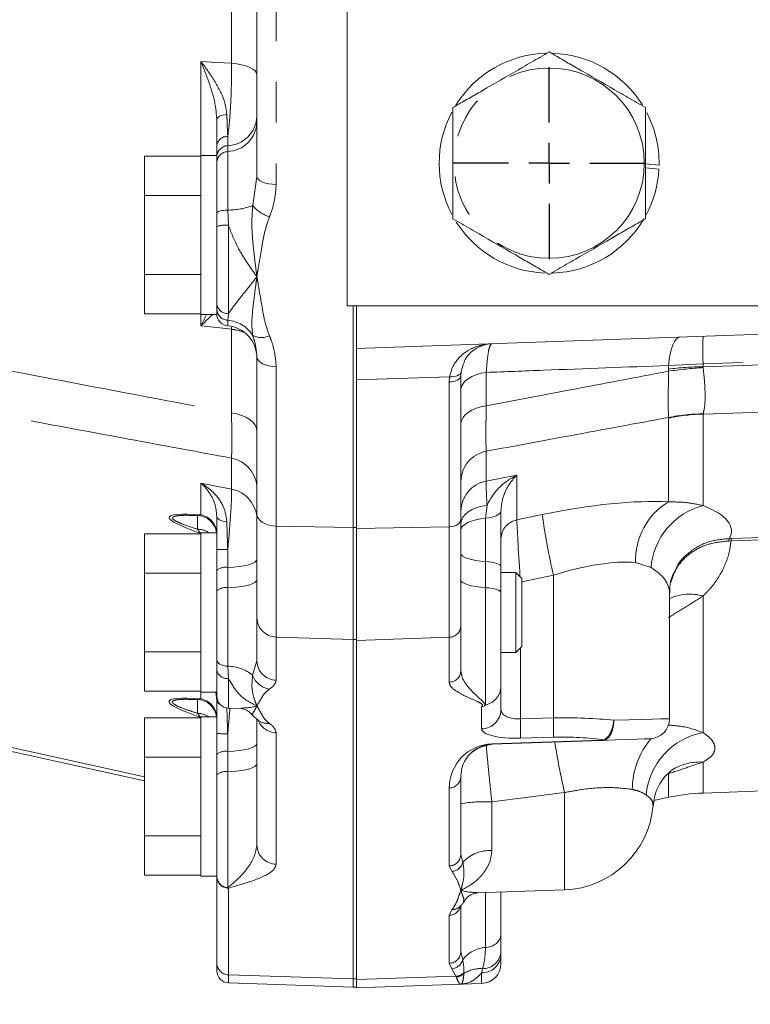
# Model space of a CAD drawing. Units: millimetres. Extents: x 7 to 835, y 2 to 581.
# Drawn here: x 747 to 770, y 143 to 174 of the extents above; entities that cross this region are included whole.
import ezdxf

# ---------------------------------------------------------------- set-up
doc = ezdxf.new("R2010")
doc.units = ezdxf.units.MM
doc.linetypes.add('PHANTOM', pattern=[12.7, 6.35, -1.27, 1.27, -1.27, 1.27, -1.27])
doc.layers.add('SLD-0', color=7, linetype='Continuous')
doc.styles.add('SLDTEXTSTYLE1', font='TXT', dxfattribs={"width": 0.605})
doc.dimstyles.new('SLDDIMSTYLE0', dxfattribs={"dimtxt": 3, "dimasz": 3, "dimexe": 0, "dimexo": 0.0625, "dimgap": 0.75, "dimtad": 0, "dimdec": 1, "dimlfac": 4, "dimrnd": 1e-09, "dimzin": 12, "dimdsep": 46, "dimtxsty": 'SLDTEXTSTYLE1', "dimsah": 1, "dimcen": 0.09, "dimadec": 0, "dimazin": 0, "dimtfac": 1, "dimtdec": 3, "dimtofl": 0, "dimtmove": 0, "dimatfit": 3, "dimfxl": 0, "dimfrac": 2, "dimtolj": 1, "dimtzin": 12, "dimarcsym": 0})

# ---------------------------------------------------------------- blocks, each defined once
blk = doc.blocks.new('*D110')
at = {"layer": 'SLD-0'}
for p, q in [((709.17, 163.876), (709.17, 122.369)), ((791.525, 148.99), (791.525, 122.369)), ((709.17, 125.544), (743.607, 125.544)), ((791.525, 125.544), (757.088, 125.544))]:
    blk.add_line(p, q, dxfattribs=at)
for points in [[(709.17, 125.544), (712.17, 125.082), (712.17, 126.005)], [(791.525, 125.544), (788.525, 126.005), (788.525, 125.082)]]:
    blk.add_solid(points, dxfattribs=at)
at = {"layer": 'SLD-0', "insert": (745.194, 127.111), "char_height": 3, "attachment_point": 1, "style": 'SLDTEXTSTYLE1'}
blk.add_mtext('329.4', dxfattribs=at)
blk = doc.blocks.new('*D111')
at = {"layer": 'SLD-0'}
for p, q in [((757.488, 179.323), (760.336, 179.323)), ((786.063, 179.323), (783.214, 179.323))]:
    blk.add_line(p, q, dxfattribs=at)
for points in [[(757.488, 179.323), (760.488, 178.861), (760.488, 179.784)], [(786.063, 179.323), (783.063, 179.784), (783.063, 178.861)]]:
    blk.add_solid(points, dxfattribs=at)
at = {"layer": 'SLD-0', "char_height": 3, "attachment_point": 1, "rotation": 360, "style": 'SLDTEXTSTYLE1'}
for s, insert in [('114.3', (766.622, 183.19)), ('2 PLACES', (762.32, 178.59))]:
    blk.add_mtext(s, dxfattribs=dict(at, insert=insert))
blk = doc.blocks.new('SW_CENTERMARKSYMBOL_69')
at = {"layer": 'SLD-0', "color": 0}
for p, q in [((0, 1.27), (0, 2.98775)), ((0, 0), (0, 0.635)), ((-1.27, 0), (-2.98775, 0)), ((0, 0), (-0.635, 0)), ((0, 0), (0, -0.635)), ((0, 0), (0.635, 0)), ((1.27, 0), (2.98775, 0)), ((0, -1.27), (0, -2.98775))]:
    blk.add_line(p, q, dxfattribs=at)

msp = doc.modelspace()

# ---------------------------------------------------------------- linework, layer by layer
at = {"color": 7, "linetype": 'Continuous', "lineweight": 15}
for p, q in [((757.4877, 196.37159), (757.4877, 164.81209)), ((754.6702, 168.84681), (754.6702, 182.05871)), ((753.4202, 169.461), (753.4202, 169.80476)), ((752.9202, 169.47583), (751.1702, 169.47583)), ((751.1702, 168.24896), (751.1702, 169.47583)), ((753.4202, 169.50334), (752.9202, 169.50334)), ((752.9202, 169.50334), (752.9202, 164.54084)), ((753.4202, 169.41704), (753.4202, 169.461)), ((753.4202, 169.41704), (753.4202, 164.54084)), ((766.7752, 169.23803), (767.19969, 169.20089)), ((767.19516, 169.07381), (766.7752, 169.11054)), ((752.9202, 168.24896), (751.1702, 168.24896)), ((751.1702, 165.79522), (751.1702, 168.24896)), ((753.4202, 167.28412), (753.4202, 167.69756)), ((752.9202, 165.79522), (751.1702, 165.79522)), ((751.1702, 164.56835), (751.1702, 165.79522)), ((753.4202, 164.71557), (753.4202, 164.89539)), ((757.4877, 164.81209), (786.0627, 164.81209)), ((757.6702, 164.81209), (757.6702, 157.90642)), ((757.6702, 164.81209), (757.6702, 157.90537)), ((757.7752, 163.48828), (757.7752, 164.81209)), ((752.9202, 164.56835), (751.1702, 164.56835)), ((752.9202, 164.54084), (753.4202, 164.54084)), ((757.7752, 163.48828), (779.9497, 164.26264)), ((757.7752, 163.48828), (757.7752, 157.90537)), ((754.6702, 158.32344), (754.6702, 163.23014)), ((761.032, 162.75257), (761.0252, 162.63609)), ((761.0252, 162.63609), (761.0252, 158.15603)), ((757.7752, 162.50639), (757.7752, 157.87575)), ((752.81701, 158.28288), (752.7581, 158.283)), ((754.6702, 155.10173), (754.6702, 158.32344)), ((762.2752, 158.43126), (762.2752, 156.69072)), ((753.4202, 157.22449), (753.4202, 158.25301)), ((761.0252, 158.15603), (761.0252, 154.85124)), ((752.9202, 157.71583), (751.1702, 157.71583)), ((751.1702, 156.48895), (751.1702, 157.71583)), ((753.41439, 157.74334), (752.9202, 157.74334)), ((752.9202, 157.74334), (752.9202, 152.78084)), ((757.6702, 154.41667), (757.6702, 157.90537)), ((757.7752, 157.87575), (757.7752, 154.39182)), ((753.4202, 156.56971), (753.4202, 157.22449)), ((752.9202, 156.48895), (751.1702, 156.48895)), ((751.1702, 154.03522), (751.1702, 156.48895)), ((753.4202, 155.93668), (753.4202, 156.56971)), ((762.2752, 156.69072), (762.2752, 155.87655)), ((762.7327, 156.51209), (762.2752, 156.51209)), ((762.9202, 156.32459), (762.7327, 156.51209)), ((762.7327, 154.01209), (762.7327, 156.51209)), ((767.69758, 156.52996), (767.73408, 156.62005)), ((762.9202, 156.32459), (762.9202, 154.19959)), ((753.4202, 153.79671), (753.4202, 155.93668)), ((762.2752, 155.87655), (762.2752, 152.96889)), ((767.5252, 151.95362), (767.5252, 155.87161)), ((754.6702, 153.75669), (754.6702, 155.10173)), ((761.0252, 154.85124), (761.0252, 153.45133)), ((757.6702, 154.41667), (757.6702, 143.84515)), ((757.7752, 154.39182), (757.7752, 143.82514)), ((752.9202, 154.03522), (751.1702, 154.03522)), ((751.1702, 152.80835), (751.1702, 154.03522)), ((762.2752, 154.01209), (762.7327, 154.01209)), ((762.7327, 154.01209), (762.9202, 154.19959)), ((753.4202, 153.79671), (753.4202, 153.46698)), ((753.4202, 153.46698), (753.4202, 153.79671)), ((753.4202, 152.65784), (753.4202, 153.46698)), ((752.9202, 152.80835), (751.1702, 152.80835)), ((752.9202, 152.78084), (753.4202, 152.78084)), ((762.2752, 152.96889), (762.2752, 152.24041)), ((752.81701, 152.5503), (752.75074, 152.55055)), ((752.81701, 152.55065), (752.75082, 152.55296)), ((752.81701, 152.55065), (752.81701, 152.5503)), ((753.4202, 151.49089), (753.4202, 152.51941)), ((753.78211, 152.28307), (754.17763, 152.26926)), ((752.9202, 151.98333), (751.1702, 151.98333)), ((751.1702, 150.75646), (751.1702, 151.98333)), ((753.41438, 152.01084), (752.9202, 152.01084)), ((752.9202, 152.01084), (752.9202, 147.04834)), ((754.6702, 148.02289), (754.6702, 151.93997)), ((753.4202, 150.83611), (753.4202, 151.49089)), ((765.42186, 151.27662), (761.9903, 151.15678)), ((746.46486, 151.05287), (751.1702, 150.01743)), ((752.9202, 150.75646), (751.1702, 150.75646)), ((751.1702, 148.30272), (751.1702, 150.75646)), ((753.4202, 150.20458), (753.4202, 150.83611)), ((768.57167, 149.63661), (791.5252, 150.43817)), ((753.4202, 147.04466), (753.4202, 150.20458)), ((761.0252, 150.15739), (761.0252, 147.72858)), ((767.04141, 149.40841), (767.49034, 149.50384)), ((752.9202, 148.30272), (751.1702, 148.30272)), ((751.1702, 147.07585), (751.1702, 148.30272)), ((761.0252, 147.84708), (761.0252, 147.84718)), ((752.9202, 147.07585), (751.1702, 147.07585)), ((752.9202, 147.04834), (753.4202, 147.04834)), ((753.4202, 147.03663), (753.4202, 147.04466)), ((753.4202, 144.33762), (753.4202, 147.03663)), ((761.51864, 146.52397), (764.25053, 146.61936)), ((762.2752, 146.55209), (762.2752, 145.19498)), ((761.00849, 146.11067), (761.01758, 146.12052)), ((761.01741, 146.12094), (761.0087, 146.1115)), ((761.0252, 146.13036), (761.0252, 144.69664)), ((761.1077, 146.27574), (761.10507, 146.27246)), ((762.2752, 144.69297), (762.2752, 144.58868)), ((762.2752, 144.58868), (762.2752, 144.33029)), ((753.4202, 144.10014), (753.4202, 144.33762)), ((753.78211, 143.72537), (757.6702, 143.58959)), ((757.6702, 143.84515), (757.6702, 143.58959)), ((757.6702, 143.58959), (757.7752, 143.58959)), ((757.7752, 143.82514), (757.7752, 143.56959)), ((757.7752, 143.56959), (761.0252, 143.68308)), ((761.0252, 143.68308), (761.67201, 143.70567))]:
    msp.add_line(p, q, dxfattribs=at)
at = {"color": 8, "linetype": 'PHANTOM', "lineweight": 0}
for p, q in [((755.27338, 181.95202), (755.27338, 168.59481)), ((753.87811, 172.37408), (753.87811, 181.08477)), ((752.92514, 169.49094), (752.92514, 172.42447)), ((753.76111, 170.0943), (753.76111, 169.80385)), ((753.76111, 169.80385), (753.76111, 169.61959)), ((752.87379, 169.47583), (752.92514, 169.49094)), ((753.76111, 169.61959), (753.76111, 167.80028)), ((754.53897, 167.93798), (754.6702, 168.84681)), ((753.76111, 167.80028), (753.78211, 167.32414)), ((753.78211, 167.32414), (753.78211, 164.57057)), ((752.92514, 164.19363), (752.92514, 164.54084)), ((753.78211, 164.57057), (753.76111, 164.36484)), ((753.76111, 164.36484), (753.76111, 164.19276)), ((753.87811, 164.08394), (753.87658, 164.15513)), ((753.87811, 161.47657), (753.87811, 164.08394)), ((755.27338, 162.91636), (755.27338, 157.95569)), ((768.57167, 163.0074), (767.49034, 162.95651)), ((767.49034, 162.84345), (767.49034, 162.95651)), ((768.57167, 163.0074), (768.57167, 162.91947)), ((768.57167, 162.91947), (768.57296, 162.89083)), ((760.67264, 162.6059), (757.7752, 162.50639)), ((760.66329, 162.44468), (760.67264, 162.6059)), ((761.81728, 162.74055), (761.81728, 161.6954)), ((767.49237, 162.77532), (767.49034, 162.84345)), ((760.66329, 157.93519), (760.66329, 162.44468)), ((768.57274, 161.45278), (768.57167, 161.44513)), ((768.57167, 161.44513), (768.57167, 158.59106)), ((767.49034, 161.31689), (767.49202, 161.33723)), ((767.49034, 158.70754), (767.49034, 161.31689)), ((761.81728, 160.28487), (761.81728, 159.35577)), ((753.87811, 159.10637), (753.87811, 160.07019)), ((761.81728, 159.35577), (762.77025, 159.54281)), ((762.77025, 159.54281), (762.77025, 158.14431)), ((752.92514, 158.3051), (752.92514, 159.29341)), ((752.92514, 159.29341), (753.87811, 159.10637)), ((761.84238, 158.59903), (761.79443, 158.19689)), ((752.92514, 158.3051), (752.81701, 158.28288)), ((752.81701, 157.85763), (752.81701, 158.28288)), ((762.77025, 158.14431), (763.56005, 158.31072)), ((769.44161, 157.56588), (787.15607, 158.13435)), ((755.27338, 157.95569), (757.6702, 157.90642)), ((755.27338, 157.95569), (755.27338, 154.4984)), ((757.6702, 157.90537), (757.7752, 157.90537)), ((760.66329, 157.93519), (757.7752, 157.87575)), ((760.66329, 154.48923), (760.66329, 157.93519)), ((769.44161, 157.49004), (769.37032, 157.48886)), ((769.38813, 157.56488), (769.44161, 157.56588)), ((753.76111, 157.21964), (753.76111, 156.66636)), ((761.79443, 156.84812), (761.79443, 156.03395)), ((766.94885, 156.66039), (766.46931, 156.81791)), ((753.76111, 156.66636), (753.76111, 156.03333)), ((763.90607, 156.42108), (762.9202, 156.21336)), ((763.90607, 156.42108), (763.90607, 151.97683)), ((753.76111, 156.03333), (753.76111, 153.58675)), ((761.79443, 156.03395), (761.79443, 152.38149)), ((768.57167, 155.7759), (768.57167, 151.51937)), ((755.27338, 154.4984), (757.6702, 154.41754)), ((755.27338, 154.4984), (755.27338, 153.15336)), ((757.7752, 154.41667), (757.6702, 154.41667)), ((760.66329, 154.48923), (757.7752, 154.39182)), ((760.66329, 153.08933), (760.66329, 154.48923)), ((762.87839, 154.15778), (762.87839, 151.94929)), ((754.53814, 153.3061), (754.6702, 153.75669)), ((753.76111, 153.58675), (753.78211, 153.20865)), ((753.78211, 153.20865), (753.78211, 152.28307)), ((752.92514, 152.57234), (752.92514, 152.78084)), ((753.4202, 152.51941), (753.3861, 152.78084)), ((752.81701, 152.5503), (752.92514, 152.57234)), ((752.81701, 152.1227), (752.81701, 152.5503)), ((761.67201, 151.63708), (761.67201, 152.31971)), ((762.87839, 151.94929), (763.90607, 151.97683)), ((753.76111, 151.48604), (753.76111, 150.93276)), ((755.27338, 151.5152), (755.27338, 147.41956)), ((761.9903, 151.16955), (765.42186, 151.28939)), ((763.90607, 151.37349), (762.87839, 151.34595)), ((746.49111, 151.17218), (751.1702, 150.14252)), ((753.76111, 150.93276), (753.76111, 150.30123)), ((761.81728, 151.11615), (762.01074, 151.1575)), ((761.81728, 151.13554), (761.81728, 151.11615)), ((753.76111, 150.30123), (753.76111, 146.68883)), ((768.57167, 150.602), (768.57167, 149.63661)), ((767.49034, 149.50384), (767.49034, 150.23898)), ((760.66329, 147.36658), (760.66329, 149.79539)), ((764.25053, 149.65091), (761.9903, 149.36139)), ((764.25053, 146.61936), (764.25053, 149.65091)), ((761.9903, 149.36139), (761.9903, 147.84607)), ((761.0252, 147.72858), (761.08861, 147.48057)), ((760.75047, 147.19257), (760.66329, 147.36658)), ((753.76111, 146.68883), (753.78211, 146.67463)), ((753.78211, 146.67463), (753.78211, 143.97562)), ((761.79443, 144.82877), (761.79443, 146.55209)), ((760.66329, 145.82848), (760.75047, 146.00836)), ((760.66329, 144.33464), (760.66329, 145.82848)), ((761.0252, 144.69664), (761.08358, 144.44556)), ((760.74356, 144.15959), (760.66329, 144.33464)), ((761.67201, 144.0367), (761.70611, 144.16449)), ((753.78211, 143.97562), (757.6702, 143.84446)), ((753.78211, 143.97562), (753.78211, 143.72537)), ((760.86888, 143.9295), (757.7752, 143.82514)), ((760.86888, 143.9295), (760.74356, 144.15959)), ((760.87627, 143.909), (760.86888, 143.9295)), ((761.11843, 144.03994), (761.11747, 144.01211)), ((761.67201, 143.70567), (761.67201, 144.0367)), ((757.6702, 143.84515), (757.7752, 143.84515))]:
    msp.add_line(p, q, dxfattribs=at)
at = {"color": 8, "linetype": 'PHANTOM', "lineweight": 0, "flags": 128}
for points in [[(752.92514, 172.42447), (753.4202, 172.3983), (753.87811, 172.37408)], [(753.87811, 172.37408), (754.04076, 172.35568), (754.1927, 172.32728), (754.32954, 172.28969), (754.44734, 172.244), (754.54269, 172.19154), (754.61284, 172.13381), (754.65575, 172.07249), (754.6702, 172.00934)], [(753.4202, 170.61286), (753.42599, 170.64184), (753.4432, 170.66993), (753.47129, 170.69625), (753.50938, 170.72), (753.55632, 170.74044), (753.61063, 170.75693), (753.67065, 170.76897), (753.73452, 170.77618)], [(755.27338, 168.59481), (755.1546, 168.60112), (755.04099, 168.61645), (754.93671, 168.64026), (754.84561, 168.67165), (754.77103, 168.70948), (754.71571, 168.75235), (754.68168, 168.7987), (754.6702, 168.84681)], [(753.4202, 167.69756), (753.42659, 167.71653), (753.44557, 167.73485), (753.47647, 167.7519), (753.51824, 167.7671), (753.56947, 167.77992), (753.62839, 167.78994), (753.693, 167.7968), (753.76111, 167.80028)], [(753.87811, 164.08394), (753.4202, 164.13664), (752.92514, 164.19363)], [(767.83637, 163.83963), (767.78167, 163.82301), (767.72881, 163.77724), (767.67856, 163.70299), (767.63165, 163.60138), (767.58878, 163.47387), (767.55058, 163.32235), (767.5176, 163.14904), (767.49034, 162.95651)], [(768.57167, 162.91947), (775.51992, 163.13676), (787.15607, 163.50063)], [(755.27338, 162.91636), (755.1546, 162.92422), (755.04099, 162.94331), (754.93671, 162.97295), (754.84561, 163.01204), (754.77103, 163.05914), (754.71571, 163.11252), (754.68168, 163.17023), (754.6702, 163.23014)], [(779.9497, 163.39817), (775.95275, 163.26091), (768.57167, 163.0074)], [(760.66329, 162.44468), (760.73455, 162.44948), (760.80272, 162.46112), (760.86529, 162.47921), (760.91995, 162.50305), (760.9647, 162.53178), (760.99789, 162.56434), (761.01831, 162.59954), (761.0252, 162.63609)], [(760.67264, 162.6059), (760.74087, 162.60437), (760.80632, 162.60936), (760.86679, 162.6207), (760.92022, 162.63802), (760.96479, 162.6607), (760.99899, 162.68799), (761.02165, 162.71897), (761.032, 162.75257)], [(761.0252, 162.19164), (761.03964, 162.28668), (761.08256, 162.37897), (761.1527, 162.46585), (761.24805, 162.5448), (761.36585, 162.61356), (761.5027, 162.67012), (761.65464, 162.71286), (761.81728, 162.74055)], [(787.15607, 162.01051), (779.38345, 161.77411), (768.57167, 161.44513)], [(761.0252, 161.12672), (761.03964, 161.22518), (761.08256, 161.32079), (761.1527, 161.41079), (761.24805, 161.49259), (761.36585, 161.56383), (761.5027, 161.62243), (761.65464, 161.66671), (761.81728, 161.6954)], [(753.87811, 161.47657), (754.04076, 161.44782), (754.1927, 161.40345), (754.32954, 161.34474), (754.44734, 161.27337), (754.54269, 161.19141), (754.61284, 161.10123), (754.65575, 161.00543), (754.6702, 160.90678)], [(761.0252, 158.03012), (761.04019, 158.12995), (761.08471, 158.22677), (761.15743, 158.3177), (761.25617, 158.40001), (761.37796, 158.47123), (761.51916, 158.52923), (761.67552, 158.57226), (761.84238, 158.59903)], [(755.27338, 157.95569), (755.1546, 157.9649), (755.04099, 157.98728), (754.93671, 158.02202), (754.84561, 158.06783), (754.77103, 158.12303), (754.71571, 158.18559), (754.68168, 158.25323), (754.6702, 158.32344)], [(761.79443, 158.19689), (761.89365, 158.20941), (761.98607, 158.22812), (762.06912, 158.25251), (762.14049, 158.28188), (762.19817, 158.31541), (762.24056, 158.35219), (762.26648, 158.39116), (762.2752, 158.43126)], [(753.4202, 158.25301), (753.42598, 158.22431), (753.44315, 158.19649), (753.47117, 158.17041), (753.50918, 158.14687), (753.55601, 158.12661), (753.61022, 158.11025), (753.67013, 158.0983), (753.7339, 158.09111)], [(760.66329, 157.93519), (760.73455, 157.94072), (760.80272, 157.95416), (760.86529, 157.97502), (760.91995, 158.00253), (760.9647, 158.03568), (760.99789, 158.07325), (761.01831, 158.11387), (761.0252, 158.15603)], [(761.0252, 157.82189), (761.03915, 157.88604), (761.08062, 157.9484), (761.14844, 158.00724), (761.24073, 158.0609), (761.35491, 158.1079), (761.4878, 158.14691), (761.63568, 158.17685), (761.79443, 158.19689)], [(787.15607, 158.05773), (786.1567, 158.02572), (782.15921, 157.89763), (769.44161, 157.49004)], [(761.0252, 157.09995), (761.03915, 157.05687), (761.08062, 157.01498), (761.14844, 156.97547), (761.24073, 156.93943), (761.35491, 156.90788), (761.4878, 156.88168), (761.63568, 156.86157), (761.79443, 156.84812)], [(753.76111, 156.66636), (753.94271, 156.67509), (754.11502, 156.69231), (754.27215, 156.71743), (754.40875, 156.74961), (754.52015, 156.78775), (754.60255, 156.83053), (754.65314, 156.87651), (754.6702, 156.92411)], [(761.79443, 156.84812), (761.89365, 156.83971), (761.98607, 156.82714), (762.06912, 156.81076), (762.14049, 156.79104), (762.19817, 156.76852), (762.24056, 156.74382), (762.26648, 156.71764), (762.2752, 156.69072)], [(753.76111, 156.03333), (753.94271, 156.04205), (754.11502, 156.05928), (754.27215, 156.0844), (754.40875, 156.11658), (754.52015, 156.15471), (754.60255, 156.1975), (754.65314, 156.24348), (754.6702, 156.29108)], [(761.0252, 156.28578), (761.03915, 156.24269), (761.08062, 156.20081), (761.14844, 156.1613), (761.24073, 156.12526), (761.35491, 156.09371), (761.4878, 156.06751), (761.63568, 156.0474), (761.79443, 156.03395)], [(761.79443, 156.03395), (761.89365, 156.02554), (761.98607, 156.01297), (762.06912, 155.99659), (762.14049, 155.97687), (762.19817, 155.95435), (762.24056, 155.92965), (762.26648, 155.90347), (762.2752, 155.87655)], [(753.4202, 153.79671), (753.42659, 153.75794), (753.44557, 153.72048), (753.47647, 153.68563), (753.51824, 153.65457), (753.56947, 153.62836), (753.62839, 153.60789), (753.693, 153.59386), (753.76111, 153.58675)], [(765.7889, 151.90309), (766.25607, 151.91669), (766.66295, 151.92853), (766.99966, 151.93833), (767.25802, 151.94584), (767.43174, 151.9509), (767.51661, 151.95337), (767.5252, 151.95362)], [(754.6702, 151.19051), (754.65314, 151.14291), (754.60255, 151.09693), (754.52015, 151.05414), (754.40875, 151.01601), (754.27215, 150.98383), (754.11502, 150.95871), (753.94271, 150.94148), (753.76111, 150.93276)], [(754.6702, 150.55899), (754.65314, 150.51138), (754.60255, 150.46541), (754.52015, 150.42262), (754.40875, 150.38449), (754.27215, 150.35231), (754.11502, 150.32718), (753.94271, 150.30996), (753.76111, 150.30123)]]:
    msp.add_lwpolyline(points, dxfattribs=at)
at = {"color": 7, "linetype": 'Continuous', "lineweight": 15, "flags": 128}
msp.add_lwpolyline([(766.92199, 151.329), (766.92177, 151.329), (766.87102, 151.32722), (766.73307, 151.3224), (766.51184, 151.31468), (766.2136, 151.30427), (765.8468, 151.29145), (765.42186, 151.27662)], dxfattribs=at)
at = {"color": 8, "linetype": 'PHANTOM', "lineweight": 0}
msp.add_circle((763.7752, 169.25959), 2.9641, dxfattribs=at)
at = {"color": 7, "linetype": 'Continuous', "lineweight": 15}
for centre, radius, start, end in [((763.7752, 169.25959), 3.425, 91.344521, 148.233041), ((763.7752, 169.25959), 3.425, 31.995102, 88.183612), ((763.7752, 169.25959), 3.425, 152.448884, 207.579106), ((763.7752, 169.25959), 3.425, 359.018018, 27.478301), ((763.7752, 169.25959), 3.425, 331.885762, 356.890525), ((763.7752, 169.25959), 3.425, 271.722753, 329.614458), ((763.7752, 169.25959), 3.425, 212.400507, 267.572922), ((753.7952, 164.56621), 0.375, 180, 264.784091), ((753.6702, 163.1969), 1, 0, 84.784091), ((752.79522, 157.65827), 0.62499, 7.823434, 88.001619), ((752.79524, 151.92572), 0.62496, 7.827642, 88.003784), ((753.7952, 152.65785), 0.375, 180, 268), ((766.9002, 151.95362), 0.625, 272, 359.267317), ((762.0252, 150.15739), 1, 92, 180), ((768.78979, 143.39042), 6.25, 92, 102), ((764.1502, 149.49261), 2.875, 272, 355.136085), ((761.6502, 144.33029), 0.625, 272, 0), ((753.7952, 144.10014), 0.375, 180, 268)]:
    msp.add_arc(centre, radius, start, end, dxfattribs=at)
at = {"color": 8, "linetype": 'PHANTOM', "lineweight": 0}
for centre, radius, start, end in [((753.7181, 170.75572), 0.95284, 272.58693, 357.738031), ((753.7181, 170.57145), 0.95284, 272.58693, 357.738031), ((753.74961, 169.76237), 0.33213, 88.016251, 172.667589), ((753.77723, 169.4469), 0.35732, 92.587049, 177.738223), ((753.77723, 169.26263), 0.35732, 92.587067, 177.737583), ((753.79034, 169.90105), 2.10098, 269.202606, 290.874491), ((755.38488, 168.64028), 1.09946, 219.700443, 252.820432), ((753.69486, 166.4567), 0.87181, 84.25653, 108.36391), ((753.76995, 164.92105), 0.35069, 184.195857, 271.986966), ((753.78171, 164.72591), 0.36166, 181.638445, 266.733477), ((753.68554, 163.3613), 1.00638, 32.002668, 85.69351), ((753.72474, 162.59526), 1.49656, 67.732496, 84.118069), ((754.8123, 164.41383), 0.58674, 242.235521, 294.986669), ((776.86502, 163.43635), 8.30444, 177.039162, 182.960838), ((768.78319, 152.18193), 10.73962, 91.128546, 96.914113), ((769.16401, 152.2498), 10.65743, 93.179155, 99.024191), ((768.78909, 154.98881), 6.45998, 91.928706, 101.598039), ((768.71442, 155.01613), 6.43821, 91.26091, 100.944922), ((761.99976, 159.32746), 0.97464, 100.790603, 179.259693), ((753.69564, 159.11278), 0.97464, 0.740258, 79.209313), ((761.99977, 158.39835), 0.97466, 100.791336, 179.259404), ((753.69564, 158.14896), 0.97464, 0.740258, 79.209313), ((768.59104, 156.89213), 2.12303, 121.228774, 182.00355), ((769.11675, 156.48554), 2.17494, 104.514166, 175.388843), ((752.81109, 157.70671), 0.60916, 0.741047, 79.208436), ((787.20851, 161.66464), 23.88511, 188.072079, 192.681572), ((762.88431, 157.54592), 0.60916, 100.791303, 179.259002), ((752.80194, 157.17236), 0.68543, 56.410741, 88.740217), ((769.73039, 157.44459), 0.36278, 160.636256, 172.99134), ((771.90005, 157.52796), 2.45873, 179.116321, 180.883679), ((753.68103, 163.57461), 6.35547, 267.647853, 270.721889), ((753.68855, 156.27272), 0.40027, 79.556661, 132.099809), ((753.68855, 155.6397), 0.40026, 79.55567, 132.1008), ((768.15853, 154.3117), 1.52136, 74.24287, 114.600583), ((755.28385, 155.11205), 0.61374, 180.963591, 269.02261), ((760.65699, 154.85744), 0.36826, 270.979126, 359.035027), ((755.28387, 153.76703), 0.61376, 180.965, 269.021201), ((753.74192, 153.53502), 0.32884, 191.941116, 277.020135), ((753.75875, 152.36426), 1.2225, 50.391837, 89.889783), ((760.65699, 153.45753), 0.36826, 270.979126, 359.035027), ((755.15949, 153.53004), 0.66048, 199.819855, 261.229592), ((761.66674, 152.97645), 0.60851, 282.113174, 359.288604), ((752.81109, 151.97396), 0.60916, 0.74075, 79.208733), ((753.56829, 152.55279), 0.15181, 192.701637, 248.359499), ((761.66154, 152.25073), 0.61374, 270.977213, 359.036586), ((752.80192, 151.43668), 0.68618, 56.797037, 88.73985), ((755.28683, 152.1359), 0.62084, 202.702615, 268.758761), ((755.02003, 152.32874), 0.52442, 234.652175, 274.237644), ((755.46556, 151.64762), 7.41896, 357.669594, 2.330406), ((756.49324, 151.67516), 7.41896, 357.669594, 2.330406), ((753.68115, 157.84931), 6.36378, 267.649859, 270.719883), ((796.27167, 156.57921), 32.76209, 189.40549, 192.2087), ((765.28016, 151.283), 0.14185, 357.420069, 2.579931), ((765.52502, 151.57235), 0.27683, 262.632455, 271.614707), ((768.83529, 149.73779), 2.47007, 139.852369, 179.694624), ((768.96158, 149.38327), 2.17139, 100.344455, 174.865439), ((753.68855, 150.53913), 0.40026, 79.55567, 132.1008), ((762.03828, 149.79539), 1.375, 92, 180), ((762.01047, 150.11796), 1.01671, 100.95308, 135.031157), ((761.84569, 151.16317), 0.14475, 357.471755, 2.528245), ((768.47516, 148.93956), 1.66524, 86.677688, 119.20639), ((753.68855, 149.9076), 0.40026, 79.55567, 132.1008), ((760.65699, 150.16359), 0.36826, 270.979126, 359.035027), ((761.75544, 145.08254), 4.28529, 86.858293, 99.811476), ((755.28386, 148.03322), 0.61375, 180.964598, 269.021603), ((761.92089, 146.72233), 1.12588, 86.465354, 137.665258), ((760.657, 147.73477), 0.36825, 270.977932, 359.03622), ((760.70895, 147.58383), 0.39345, 276.058737, 344.784614), ((753.78466, 147.05263), 0.36455, 181.252305, 266.29483), ((753.78839, 147.04283), 0.36825, 180.96378, 269.022068), ((760.65456, 146.20078), 0.3724, 271.34189, 346.809962), ((760.76429, 146.34858), 0.3405, 267.674577, 315.872936), ((761.80749, 145.3103), 0.48171, 268.446279, 346.149257), ((761.86137, 143.85367), 0.97739, 93.927304, 142.729182), ((760.657, 144.70283), 0.36825, 270.977932, 359.03622), ((761.68725, 144.6256), 0.5891, 268.517233, 356.406706), ((761.70323, 144.73823), 0.57375, 270.287833, 355.475441), ((753.78839, 144.34381), 0.36825, 180.963294, 269.022553), ((760.70558, 144.54988), 0.39213, 275.557613, 344.572254), ((761.62941, 143.24764), 0.92005, 85.21785, 123.808875), ((760.84659, 144.31703), 0.38818, 273.292287, 314.451627), ((760.85352, 144.29591), 0.38758, 273.3657, 312.925387)]:
    msp.add_arc(centre, radius, start, end, dxfattribs=at)
for centre, major_axis, ratio, start_param, end_param in [((762.0252, 157.42533), (-0.19224, 2.00041), 0.04296279, 0.26116324, 0.93965498), ((753.6702, 157.17592), (0.19224, 2.00041), 0.04296279, 4.73837463, 6.02202207), ((763.35937, 156.72679), (5.73962, 1.35555), 0.25471155, 0.70917104, 1.47580602), ((763.7054, 157.59441), (5.74969, 0.22392), 0.26757246, 6.11965618, 6.83454592), ((766.776, 155.17216), (14.83966, -3.05542), 0.05206521, 2.78505098, 3.5195735), ((753.7952, 157.15139), (-0.07234, 2.05235), 0.01542816, 1.0946491, 1.53698971), ((762.9002, 156.19444), (-0.12883, 2.01677), 0.01045271, 0.25761564, 1.47930788), ((763.7752, 154.83715), (3.71189, 1.47155), 0.36238103, 0.62656799, 1.39320297), ((763.7752, 155.66373), (3.74861, 0.24981), 0.40934322, 6.25591264, 6.81769344), ((766.76847, 149.4397), (14.8409, -3.05568), 0.05206521, 2.78342432, 3.52120016), ((753.7952, 151.41779), (-0.07234, 2.05235), 0.01542816, 1.13261372, 1.53698971), ((753.6702, 151.44232), (0.19224, 2.00041), 0.04296279, 4.73837463, 5.14936918), ((762.9002, 152.2856), (0.6241, 0.06312), 0.53200781, 3.08783684, 4.62372658), ((763.7752, 151.13605), (3.74991, 0.1189), 0.2230779, 0.9968615, 1.52881683), ((762.92201, 151.68226), (1.24993, 0.04868), 0.26757246, 3.13117247, 4.66706221), ((763.79701, 150.53272), (3.12483, 0.1217), 0.26757246, 0.98803219, 1.52546956)]:
    msp.add_ellipse(centre, major_axis=major_axis, ratio=ratio, start_param=start_param, end_param=end_param, dxfattribs=at)
at = {"color": 7, "linetype": 'Continuous', "lineweight": 15}
for points, knots in [([(760.7752, 170.99164), (760.85684, 171.03878), (761.06055, 171.15639), (761.42781, 171.36843), (762.07316, 171.74102), (762.76068, 172.13796), (763.42767, 172.52304), (763.68313, 172.67054), (763.7752, 172.72369)], [0, 0, 0, 0, 0.08939564, 0.22305613, 0.35750864, 0.7224993, 0.89999761, 1, 1, 1, 1]), ([(763.7752, 172.72369), (763.85682, 172.67657), (764.0593, 172.55966), (764.42678, 172.3475), (765.07177, 171.97512), (765.7607, 171.57736), (766.42766, 171.19229), (766.68313, 171.04479), (766.7752, 170.99164)], [0, 0, 0, 0, 0.08940081, 0.22177477, 0.35747143, 0.72248395, 0.89999196, 1, 1, 1, 1]), ([(760.7752, 167.52754), (760.7752, 167.6178), (760.7752, 167.84284), (760.7752, 168.24874), (760.7752, 168.73584), (760.7752, 169.2833), (760.7752, 169.88699), (760.7752, 170.42928), (760.7752, 170.80305), (760.7752, 170.95159), (760.7752, 170.99164)], [0, 0, 0, 0, 0.08577456, 0.21383345, 0.34263229, 0.49996677, 0.67734013, 0.85396987, 0.96062157, 1, 1, 1, 1]), ([(766.7752, 170.99164), (766.7752, 170.9014), (766.7752, 170.67776), (766.7752, 170.27163), (766.7752, 169.78486), (766.7752, 169.2368), (766.7752, 168.63347), (766.7752, 168.09067), (766.7752, 167.71614), (766.7752, 167.56759), (766.7752, 167.52754)], [0, 0, 0, 0, 0.08578672, 0.21258851, 0.34262987, 0.49998665, 0.67655249, 0.85394918, 0.96061599, 1, 1, 1, 1]), ([(753.4202, 169.80476), (753.4202, 169.99547), (753.4202, 170.23883), (753.4202, 170.54632), (753.4202, 170.61286)], [0, 0, 0, 0, 0.78362933, 1, 1, 1, 1]), ([(763.7752, 165.79549), (763.69355, 165.84263), (763.48984, 165.96024), (763.12259, 166.17227), (762.47723, 166.54487), (761.78972, 166.9418), (761.12273, 167.32689), (760.86726, 167.47439), (760.7752, 167.52754)], [0, 0, 0, 0, 0.089395267, 0.223055307, 0.357507871, 0.722499691, 0.89999763, 1, 1, 1, 1]), ([(766.7752, 167.52754), (766.69357, 167.48041), (766.49109, 167.36351), (766.12361, 167.15135), (765.47863, 166.77896), (764.78969, 166.38121), (764.12273, 165.99614), (763.86726, 165.84864), (763.7752, 165.79549)], [0, 0, 0, 0, 0.08940038, 0.2217744, 0.35747165, 0.72248434, 0.89999191, 1, 1, 1, 1]), ([(757.7752, 163.48828), (757.7752, 163.46571), (757.7752, 163.42056), (757.7752, 163.07502), (757.7752, 162.70034), (757.7752, 162.50639)], [0, 0, 0, 0, 0.32539602, 0.65079401, 1, 1, 1, 1]), ([(761.9903, 163.63548), (761.9895, 163.63545), (761.96873, 163.63475), (761.78139, 163.622), (761.48279, 163.51287), (761.15078, 163.20372), (761.06848, 162.8911), (761.032, 162.75257)], [0, 0, 0, 0, 0.00197547, 0.05147167, 0.46476673, 0.76282649, 1, 1, 1, 1]), ([(767.53517, 155.8703), (767.53335, 155.93107), (767.52814, 156.1049), (767.58783, 156.34336), (767.65396, 156.48264), (767.67973, 156.53691)], [0, 0, 0, 0, 0.247035, 0.7066079, 1, 1, 1, 1]), ([(754.17913, 152.26811), (754.18325, 152.26826), (754.20018, 152.26885), (754.28982, 152.24903), (754.41324, 152.19222), (754.48083, 152.11358), (754.50474, 152.08575)], [0, 0, 0, 0, 0.11464512, 0.47024219, 0.81255771, 1, 1, 1, 1]), ([(761.77628, 152.36399), (761.76568, 152.35636), (761.74236, 152.33958), (761.699, 152.32565), (761.67378, 152.3201), (761.67201, 152.31971)], [0, 0, 0, 0, 0.43684853, 0.96058358, 1, 1, 1, 1]), ([(761.79443, 152.38149), (761.79399, 152.38106), (761.78795, 152.37514), (761.7819, 152.36936), (761.77628, 152.36399)], [0, 0, 0, 0, 0.07174775, 1, 1, 1, 1]), ([(754.50907, 152.08685), (754.56786, 152.02692), (754.63165, 151.96189), (754.71056, 151.90546), (754.71674, 151.90104)], [0, 0, 0, 0, 0.92166469, 1, 1, 1, 1]), ([(754.71065, 151.9039), (754.72341, 151.89482), (754.74851, 151.87696), (754.74545, 151.87927), (754.74395, 151.88041)], [0, 0, 0, 0, 0.5084468, 1, 1, 1, 1]), ([(767.02474, 149.24646), (767.0294, 149.31621), (767.04205, 149.5057), (767.14692, 149.78975), (767.29437, 150.04641), (767.44707, 150.22564), (767.57216, 150.33527), (767.6509, 150.3866), (767.66135, 150.39209), (767.66406, 150.39352)], [0, 0, 0, 0, 0.11716381, 0.31833721, 0.49112856, 0.65198616, 0.80275624, 0.94881028, 1, 1, 1, 1]), ([(761.12931, 146.25677), (761.1501, 146.29169), (761.20739, 146.38786), (761.34188, 146.47631), (761.46225, 146.51981), (761.50155, 146.52179), (761.51966, 146.52271)], [0, 0, 0, 0, 0.16910146, 0.46577014, 0.75374779, 1, 1, 1, 1]), ([(761.00814, 146.11198), (761.01919, 146.12376), (761.05262, 146.15941), (761.09214, 146.20679), (761.11468, 146.2473), (761.12506, 146.26596)], [0, 0, 0, 0, 0.21036791, 0.6363199, 1, 1, 1, 1]), ([(762.2752, 145.19498), (762.2752, 145.17101), (762.2752, 144.96982), (762.2752, 144.82263), (762.2752, 144.69297)], [0, 0, 0, 0, 0.11914141, 1, 1, 1, 1])]:
    msp.add_open_spline(points, degree=3, knots=knots, dxfattribs=at)
at = {"color": 8, "linetype": 'PHANTOM', "lineweight": 0}
for points, knots in [([(752.92514, 172.42447), (752.92603, 172.42335), (753.08382, 172.22367), (753.36717, 171.82161), (753.66793, 171.25144), (753.71609, 170.90773), (753.73452, 170.77618)], [0, 0, 0, 0, 0.002292603, 0.407397649, 0.773203277, 1, 1, 1, 1]), ([(753.4202, 170.61286), (753.41043, 170.75094), (753.38442, 171.11882), (753.20037, 171.73543), (753.02496, 172.19059), (752.92575, 172.42305), (752.92514, 172.42447)], [0, 0, 0, 0, 0.22035312, 0.58708373, 0.99747243, 1, 1, 1, 1]), ([(753.76111, 170.0943), (753.7649, 170.12075), (753.79005, 170.29612), (753.83128, 170.70293), (753.86877, 171.36068), (753.88205, 171.94146), (753.87912, 172.26358), (753.87811, 172.37408)], [0, 0, 0, 0, 0.04864865, 0.32259313, 0.59416105, 0.86078075, 1, 1, 1, 1]), ([(753.73452, 170.77618), (753.73614, 170.72006), (753.74361, 170.46032), (753.75342, 170.25515), (753.76111, 170.0943)], [0, 0, 0, 0, 0.216052, 1, 1, 1, 1]), ([(755.27338, 168.59481), (755.25063, 168.34059), (755.21973, 167.99546), (755.09342, 167.67444), (755.06014, 167.58988)], [0, 0, 0, 0, 0.73657861, 1, 1, 1, 1]), ([(754.6702, 165.72502), (754.66995, 165.72688), (754.66754, 165.74509), (754.65635, 165.82977), (754.62044, 166.10497), (754.55814, 166.6457), (754.49637, 167.30103), (754.52767, 167.76906), (754.53897, 167.93798)], [0, 0, 0, 0, 0.00271197, 0.02639773, 0.1225792, 0.3975668, 0.7825821, 1, 1, 1, 1]), ([(755.06014, 167.58988), (755.00627, 167.4278), (754.89829, 167.10296), (754.81075, 166.54729), (754.73195, 166.10845), (754.68592, 165.82207), (754.67433, 165.75056), (754.6713, 165.73183), (754.67047, 165.72672), (754.6702, 165.72502)], [0, 0, 0, 0, 0.26531724, 0.53175014, 0.88224761, 0.96986821, 0.9917767, 0.99725484, 1, 1, 1, 1]), ([(754.6702, 165.72502), (754.66916, 165.72642), (754.56789, 165.86427), (754.36604, 166.1532), (754.03649, 166.67349), (753.87539, 167.08555), (753.78211, 167.32414)], [0, 0, 0, 0, 0.00300522, 0.29422393, 0.59135015, 1, 1, 1, 1]), ([(753.78211, 164.57057), (753.87536, 164.70212), (754.03501, 164.92734), (754.36394, 165.32788), (754.56571, 165.58627), (754.66916, 165.72364), (754.6702, 165.72502)], [0, 0, 0, 0, 0.40864862, 0.69960101, 0.99699626, 1, 1, 1, 1]), ([(754.53897, 163.89464), (754.52767, 164.00221), (754.49637, 164.30026), (754.55814, 164.85774), (754.62043, 165.35276), (754.65636, 165.62107), (754.66754, 165.70503), (754.66995, 165.72315), (754.6702, 165.72502)], [0, 0, 0, 0, 0.21741788, 0.60243627, 0.87742243, 0.97360211, 0.99728999, 1, 1, 1, 1]), ([(754.6702, 165.72502), (754.67047, 165.7233), (754.67944, 165.6678), (754.72974, 165.35295), (754.81346, 164.88834), (754.90814, 164.32502), (755.00954, 164.02948), (755.06014, 163.882)], [0, 0, 0, 0, 0.00274267, 0.08882982, 0.5043417, 0.75265661, 1, 1, 1, 1]), ([(752.92514, 164.19363), (752.92574, 164.19482), (752.98782, 164.31821), (753.04327, 164.43006), (753.09818, 164.54084)], [0, 0, 0, 0, 0.00964428, 1, 1, 1, 1]), ([(753.2945, 164.54084), (753.17634, 164.43279), (753.05737, 164.32401), (752.92602, 164.1945), (752.92514, 164.19363)], [0, 0, 0, 0, 0.99330527, 1, 1, 1, 1]), ([(754.6702, 163.23014), (754.65492, 163.39162), (754.63377, 163.61524), (754.55958, 163.83389), (754.53897, 163.89464)], [0, 0, 0, 0, 0.7221511, 1, 1, 1, 1]), ([(755.06014, 163.882), (755.09366, 163.79892), (755.21993, 163.48594), (755.25075, 163.15757), (755.27338, 162.91636)], [0, 0, 0, 0, 0.26545468, 1, 1, 1, 1]), ([(760.67264, 162.6059), (760.71331, 162.75321), (760.75845, 162.9167), (760.94964, 163.20081), (761.19151, 163.4118), (761.56234, 163.57534), (761.81664, 163.62536), (761.96085, 163.63447), (761.98929, 163.63544), (761.9903, 163.63548)], [0, 0, 0, 0, 0.21820322, 0.24217471, 0.53912591, 0.74151275, 0.9491018, 0.9981966, 1, 1, 1, 1]), ([(761.9903, 163.63548), (761.96704, 163.61578), (761.91903, 163.57511), (761.86149, 163.27336), (761.83054, 162.95697), (761.81925, 162.77268), (761.81728, 162.74055)], [0, 0, 0, 0, 0.31858747, 0.65768598, 0.94032963, 1, 1, 1, 1]), ([(746.49111, 162.88219), (747.88505, 162.61698), (750.34726, 162.14854), (752.80973, 161.6799), (753.87811, 161.47657)], [0, 0, 0, 0, 0.56613317, 1, 1, 1, 1]), ([(767.49034, 162.95651), (766.19242, 162.90704), (764.30157, 162.83498), (762.41033, 162.76309), (761.81728, 162.74055)], [0, 0, 0, 0, 0.686425435, 1, 1, 1, 1]), ([(768.57296, 162.89083), (768.58968, 162.7321), (768.62359, 162.41003), (768.63875, 162.00582), (768.62701, 161.66461), (768.59103, 161.52417), (768.57274, 161.45278)], [0, 0, 0, 0, 0.23749062, 0.4818701, 0.73663099, 1, 1, 1, 1]), ([(761.81728, 161.6954), (762.6891, 161.86132), (764.58087, 162.22135), (766.47249, 162.58126), (767.49237, 162.77532)], [0, 0, 0, 0, 0.460844, 1, 1, 1, 1]), ([(767.49202, 161.33723), (767.49074, 161.40393), (767.48814, 161.53958), (767.48735, 161.87495), (767.48855, 162.28441), (767.49109, 162.61012), (767.49237, 162.77532)], [0, 0, 0, 0, 0.25477485, 0.5181256, 0.75560728, 1, 1, 1, 1]), ([(761.81728, 161.6954), (761.81382, 161.53202), (761.80679, 161.2002), (761.80403, 160.80121), (761.80672, 160.47766), (761.81373, 160.34979), (761.81728, 160.28487)], [0, 0, 0, 0, 0.24616435, 0.49995749, 0.74614358, 1, 1, 1, 1]), ([(753.87811, 160.07019), (752.80973, 160.26847), (750.3473, 160.72548), (747.88506, 161.18177), (746.49111, 161.44009)], [0, 0, 0, 0, 0.43387071, 1, 1, 1, 1]), ([(753.87811, 160.07019), (753.88156, 160.13273), (753.88857, 160.25974), (753.89131, 160.57783), (753.88863, 160.97826), (753.88165, 161.30878), (753.87811, 161.47657)], [0, 0, 0, 0, 0.24621957, 0.50004302, 0.74620387, 1, 1, 1, 1]), ([(767.49202, 161.33723), (766.47226, 161.14822), (764.58073, 160.79765), (762.68909, 160.44664), (761.81728, 160.28487)], [0, 0, 0, 0, 0.53912432, 1, 1, 1, 1]), ([(761.84238, 158.59903), (761.84579, 158.6071), (761.93293, 158.81299), (762.21505, 159.19508), (762.56746, 159.44288), (762.76926, 159.54232), (762.77025, 159.54281)], [0, 0, 0, 0, 0.01794998, 0.45841111, 0.99733706, 1, 1, 1, 1]), ([(762.77025, 159.54281), (762.76969, 159.54228), (762.66749, 159.44465), (762.49559, 159.22224), (762.31291, 158.83857), (762.28581, 158.54586), (762.2752, 158.43126)], [0, 0, 0, 0, 0.002363, 0.43024098, 0.77692946, 1, 1, 1, 1]), ([(752.92514, 159.29341), (752.92604, 159.29292), (753.08628, 159.20547), (753.37117, 158.97985), (753.6689, 158.54774), (753.71594, 158.21725), (753.7339, 158.09111)], [0, 0, 0, 0, 0.00232566, 0.41388686, 0.77628963, 1, 1, 1, 1]), ([(753.4202, 158.25301), (753.41075, 158.35767), (753.38557, 158.63664), (753.20346, 159.00132), (753.02682, 159.20751), (752.92575, 159.2929), (752.92514, 159.29341)], [0, 0, 0, 0, 0.21812732, 0.58145791, 0.99746945, 1, 1, 1, 1]), ([(767.49034, 158.70754), (767.68167, 158.70563), (768.06811, 158.70176), (768.40272, 158.6282), (768.57167, 158.59106)], [0, 0, 0, 0, 0.49510408, 1, 1, 1, 1]), ([(752.7581, 158.283), (752.59258, 158.28799), (752.33331, 158.29582), (752.10285, 158.26454), (752.03718, 158.22205), (752.04755, 158.17553), (752.13826, 158.10795), (752.38659, 157.99557), (752.64533, 157.91265), (752.81701, 157.85763)], [0, 0, 0, 0, 0.24924148, 0.3904298, 0.46019732, 0.53031225, 0.61070851, 0.7416887, 1, 1, 1, 1]), ([(761.79443, 158.19689), (761.79443, 157.96748), (761.79443, 157.52436), (761.79443, 157.06814), (761.79443, 156.84812)], [0, 0, 0, 0, 0.517708289, 1, 1, 1, 1]), ([(752.91513, 157.73751), (752.90726, 157.74573), (752.87638, 157.77799), (752.84236, 157.82362), (752.81701, 157.85763)], [0, 0, 0, 0, 0.25483809, 1, 1, 1, 1]), ([(767.56848, 156.20054), (767.62092, 156.3594), (767.73467, 156.70398), (768.15039, 157.11986), (768.71284, 157.42477), (769.15109, 157.46749), (769.37032, 157.48886)], [0, 0, 0, 0, 0.22195076, 0.48143032, 0.74059357, 1, 1, 1, 1]), ([(767.73408, 156.62005), (767.74561, 156.65039), (767.82953, 156.87137), (768.17489, 157.18491), (768.7293, 157.50457), (769.16847, 157.54477), (769.38813, 157.56488)], [0, 0, 0, 0, 0.05042008, 0.36715833, 0.68346311, 1, 1, 1, 1]), ([(769.44161, 157.49004), (769.43213, 157.41579), (769.39379, 157.11578), (769.2194, 156.60249), (768.90135, 156.11115), (768.6428, 155.84823), (768.57167, 155.7759)], [0, 0, 0, 0, 0.11975499, 0.48386292, 0.85799507, 1, 1, 1, 1]), ([(768.57167, 155.7759), (768.40378, 155.66857), (768.06604, 155.45266), (767.68298, 155.22259), (767.49034, 155.10689)], [0, 0, 0, 0, 0.49709916, 1, 1, 1, 1]), ([(761.0252, 153.45133), (761.03147, 153.39746), (761.05372, 153.20639), (761.28322, 152.88343), (761.58429, 152.60107), (761.77274, 152.44021), (761.77549, 152.38096), (761.77628, 152.36399)], [0, 0, 0, 0, 0.12706919, 0.4507042, 0.78043637, 0.9370869, 1, 1, 1, 1]), ([(754.6702, 152.35463), (754.66918, 152.35506), (754.47357, 152.43785), (754.11313, 152.64421), (753.88217, 153.03803), (753.78211, 153.20865)], [0, 0, 0, 0, 0.00294568, 0.56802332, 1, 1, 1, 1]), ([(754.6702, 152.35463), (754.66995, 152.35518), (754.66796, 152.35958), (754.65829, 152.38146), (754.62495, 152.45978), (754.56605, 152.63737), (754.49935, 152.89905), (754.52653, 153.18432), (754.53814, 153.3061)], [0, 0, 0, 0, 0.00274179, 0.02178321, 0.10669679, 0.36974887, 0.73093885, 1, 1, 1, 1]), ([(755.27338, 153.15336), (755.25041, 153.08298), (755.21912, 152.9871), (755.09246, 152.90035), (755.05879, 152.87729)], [0, 0, 0, 0, 0.73411196, 1, 1, 1, 1]), ([(761.67201, 152.31971), (761.67892, 152.32711), (761.70354, 152.35348), (761.69095, 152.4201), (761.47108, 152.51942), (761.17526, 152.64957), (760.87443, 152.80404), (760.69107, 152.95225), (760.67112, 153.05069), (760.66329, 153.08933)], [0, 0, 0, 0, 0.02580224, 0.09194644, 0.22832095, 0.44114382, 0.65377012, 0.86409687, 1, 1, 1, 1]), ([(755.05879, 152.87729), (755.00451, 152.83263), (754.89572, 152.74311), (754.80954, 152.58659), (754.7312, 152.463), (754.68573, 152.38206), (754.6743, 152.36187), (754.67129, 152.35656), (754.67047, 152.35511), (754.6702, 152.35463)], [0, 0, 0, 0, 0.26651923, 0.53423612, 0.88285273, 0.9700064, 0.99179296, 0.99724017, 1, 1, 1, 1]), ([(752.75074, 152.55055), (752.58682, 152.55565), (752.36086, 152.56268), (752.13743, 152.53866), (752.04555, 152.50956), (752.02699, 152.46719), (752.07014, 152.41461), (752.21778, 152.33068), (752.48177, 152.22902), (752.70998, 152.15664), (752.81701, 152.1227)], [0, 0, 0, 0, 0.24420117, 0.33664176, 0.42990278, 0.49591486, 0.56190409, 0.65829749, 0.83974316, 1, 1, 1, 1]), ([(754.17815, 152.28416), (754.33781, 152.28884), (754.49843, 152.29355), (754.66918, 152.35427), (754.6702, 152.35463)], [0, 0, 0, 0, 0.994057874, 1, 1, 1, 1]), ([(754.52189, 152.09872), (754.51981, 152.09492), (754.50599, 152.06954), (754.56873, 152.16127), (754.62477, 152.26094), (754.65829, 152.32918), (754.66796, 152.34981), (754.66995, 152.35409), (754.6702, 152.35463)], [0, 0, 0, 0, 0.08006543, 0.53464471, 0.86571395, 0.97258382, 0.99654777, 1, 1, 1, 1]), ([(754.6702, 152.35463), (754.67047, 152.35412), (754.67986, 152.33687), (754.72989, 152.24436), (754.81325, 152.10692), (754.90625, 151.9404), (755.00801, 151.85057), (755.05879, 151.80575)], [0, 0, 0, 0, 0.00276035, 0.09398415, 0.50428658, 0.75265816, 1, 1, 1, 1]), ([(752.81701, 152.1227), (752.84207, 152.08913), (752.87967, 152.03878), (752.91378, 152.00333), (752.92514, 151.99152)], [0, 0, 0, 0, 0.66667097, 1, 1, 1, 1]), ([(765.48952, 151.29781), (765.52713, 151.32105), (765.60231, 151.36751), (765.69694, 151.51576), (765.76183, 151.6964), (765.78388, 151.83311), (765.78864, 151.89947), (765.7889, 151.90309)], [0, 0, 0, 0, 0.25301033, 0.50584467, 0.75894932, 0.98684864, 1, 1, 1, 1]), ([(765.7889, 151.90309), (765.78888, 151.89946), (765.78855, 151.83288), (765.77569, 151.69571), (765.72329, 151.51445), (765.63956, 151.36564), (765.56841, 151.31897), (765.53282, 151.29563)], [0, 0, 0, 0, 0.01314378, 0.24104785, 0.49415196, 0.74698872, 1, 1, 1, 1]), ([(755.05879, 151.80575), (755.09246, 151.78041), (755.21912, 151.68512), (755.25041, 151.58713), (755.27338, 151.5152)], [0, 0, 0, 0, 0.26588765, 1, 1, 1, 1]), ([(767.49034, 151.75403), (767.62868, 151.74305), (768.04081, 151.71034), (768.35977, 151.5956), (768.57167, 151.51937)], [0, 0, 0, 0, 0.33568236, 1, 1, 1, 1]), ([(765.42186, 151.28939), (765.42552, 151.28953), (765.44011, 151.29008), (765.46043, 151.29153), (765.48026, 151.29451), (765.48672, 151.29681), (765.48952, 151.29781)], [0, 0, 0, 0, 0.1473544, 0.58899819, 0.82210886, 1, 1, 1, 1]), ([(765.53282, 151.29563), (765.52675, 151.29321), (765.51358, 151.28795), (765.48221, 151.28121), (765.45006, 151.27778), (765.42708, 151.27683), (765.42186, 151.27662)], [0, 0, 0, 0, 0.220686268, 0.479133363, 0.881884104, 1, 1, 1, 1]), ([(768.57167, 151.51937), (768.63837, 151.47124), (768.79826, 151.35585), (768.9322, 151.16777), (768.95176, 150.96663), (768.84736, 150.77353), (768.6645, 150.65976), (768.57167, 150.602)], [0, 0, 0, 0, 0.14964184, 0.35872795, 0.5741235, 0.78380395, 1, 1, 1, 1]), ([(761.81728, 151.11615), (761.8198, 151.08392), (761.82914, 150.96419), (761.86041, 150.62363), (761.91826, 150.04174), (761.96633, 149.58775), (761.9903, 149.36139)], [0, 0, 0, 0, 0.10891498, 0.40464682, 0.70316, 1, 1, 1, 1]), ([(768.57167, 150.602), (768.41902, 150.55023), (768.10824, 150.44483), (767.69871, 150.30839), (767.49034, 150.23898)], [0, 0, 0, 0, 0.49119457, 1, 1, 1, 1]), ([(766.36526, 149.75096), (766.14612, 149.77748), (765.70516, 149.83085), (764.9318, 149.77918), (764.43891, 149.68638), (764.25053, 149.65091)], [0, 0, 0, 0, 0.379009928, 0.762659086, 1, 1, 1, 1]), ([(766.7989, 149.5776), (766.71677, 149.62686), (766.59602, 149.69928), (766.42118, 149.73843), (766.36526, 149.75096)], [0, 0, 0, 0, 0.68017218, 1, 1, 1, 1]), ([(767.00848, 149.249), (767.00946, 149.28185), (767.01173, 149.35796), (766.93483, 149.47309), (766.83801, 149.54753), (766.7989, 149.5776)], [0, 0, 0, 0, 0.31154809, 0.72186671, 1, 1, 1, 1]), ([(753.76111, 146.68883), (753.91598, 146.81634), (754.23016, 147.07501), (754.59948, 147.59474), (754.65221, 147.914), (754.6702, 148.02289)], [0, 0, 0, 0, 0.39045687, 0.79209414, 1, 1, 1, 1]), ([(761.9903, 147.84607), (761.97658, 147.72985), (761.94907, 147.49675), (761.78954, 147.21316), (761.49974, 146.86892), (761.22156, 146.69283), (761.02621, 146.61017), (761.0252, 146.60974)], [0, 0, 0, 0, 0.18307414, 0.36720267, 0.55187723, 0.99767279, 1, 1, 1, 1]), ([(755.27338, 147.41956), (755.24809, 147.34941), (755.20142, 147.21999), (754.91076, 147.05081), (754.46195, 146.86762), (754.04689, 146.7498), (753.78211, 146.67463)], [0, 0, 0, 0, 0.23585131, 0.43510094, 0.63962587, 1, 1, 1, 1]), ([(761.08861, 147.48057), (761.1047, 147.36108), (761.14158, 147.08737), (761.08485, 146.83765), (761.04567, 146.67931), (761.02851, 146.62082), (761.02536, 146.61029), (761.0252, 146.60974)], [0, 0, 0, 0, 0.31618242, 0.72429794, 0.94929492, 0.99734729, 1, 1, 1, 1]), ([(761.0252, 146.60974), (761.02502, 146.61025), (761.01981, 146.62531), (760.98546, 146.72391), (760.92524, 146.91957), (760.81165, 147.097), (760.75047, 147.19257)], [0, 0, 0, 0, 0.00262017, 0.07712497, 0.50292623, 1, 1, 1, 1]), ([(760.75047, 146.00836), (760.79262, 146.06962), (760.87718, 146.19253), (760.95013, 146.39267), (760.99891, 146.53153), (761.02502, 146.60921), (761.0252, 146.60974)], [0, 0, 0, 0, 0.30573676, 0.61331078, 0.99737913, 1, 1, 1, 1]), ([(761.0252, 146.60974), (761.02621, 146.60938), (761.1972, 146.54816), (761.35814, 146.54333), (761.51813, 146.53853)], [0, 0, 0, 0, 0.00593396, 1, 1, 1, 1]), ([(761.0252, 146.60974), (761.02536, 146.6092), (761.0285, 146.59885), (761.04573, 146.54342), (761.08339, 146.42293), (761.13755, 146.29771), (761.1136, 146.28008), (761.1077, 146.27574)], [0, 0, 0, 0, 0.00324799, 0.06205507, 0.33740847, 0.83686364, 1, 1, 1, 1]), ([(761.70611, 144.16449), (761.72779, 144.2569), (761.77185, 144.44469), (761.78682, 144.6994), (761.79443, 144.82877)], [0, 0, 0, 0, 0.49208632, 1, 1, 1, 1]), ([(761.08358, 144.44556), (761.10144, 144.33073), (761.12447, 144.18265), (761.11954, 144.06611), (761.11843, 144.03994)], [0, 0, 0, 0, 0.775438356, 1, 1, 1, 1]), ([(761.0252, 143.68308), (761.02501, 143.68308), (761.02459, 143.68307), (761.02319, 143.68303), (761.01804, 143.68323), (760.99748, 143.68751), (760.97468, 143.70874), (760.93204, 143.7733), (760.90245, 143.84531), (760.87627, 143.909)], [0, 0, 0, 0, 0.00397434, 0.00927113, 0.03058752, 0.11585706, 0.45721961, 0.51985925, 1, 1, 1, 1]), ([(761.67201, 144.0367), (761.64484, 144.00557), (761.49436, 143.83317), (761.2705, 143.71224), (761.07463, 143.68491), (761.02651, 143.68313), (761.0252, 143.68308)], [0, 0, 0, 0, 0.142649617, 0.790188542, 0.994270851, 1, 1, 1, 1]), ([(761.11747, 144.01211), (761.11088, 143.93997), (761.09757, 143.79438), (761.06194, 143.70635), (761.03742, 143.68497), (761.02745, 143.68322), (761.02566, 143.6831), (761.02535, 143.68309), (761.0252, 143.68308)], [0, 0, 0, 0, 0.37117582, 0.74918779, 0.95550888, 0.99225368, 0.99618451, 1, 1, 1, 1])]:
    msp.add_open_spline(points, degree=3, knots=knots, dxfattribs=at)

# ---------------------------------------------------------------- block references
at = {"layer": 'SLD-0'}
msp.add_blockref('SW_CENTERMARKSYMBOL_69', (763.7752, 169.25959), dxfattribs=at)

# ---------------------------------------------------------------- dimensions: what is measured, and where the dimension line sits
dim = msp.add_linear_dim(base=(786.0627, 179.32266), p1=(757.4877, 164.81209), p2=(786.0627, 164.81209), angle=360, text='<>\\P2 PLACES', dimstyle='SLDDIMSTYLE0', dxfattribs=at)
dim.commit()
dim.dimension.update_dxf_attribs({"geometry": '*D111', "text_midpoint": (771.7752, 179.32266), "dimtype": 160})
dim = msp.add_linear_dim(base=(709.1701, 125.54368), p1=(791.5252, 150.25959), p2=(709.1701, 165.14581), dimstyle='SLDDIMSTYLE0', dxfattribs=at)
dim.commit()
dim.dimension.update_dxf_attribs({"geometry": '*D110', "text_midpoint": (750.34765, 125.54368), "dimtype": 160})

doc.saveas('drawing.dxf')
